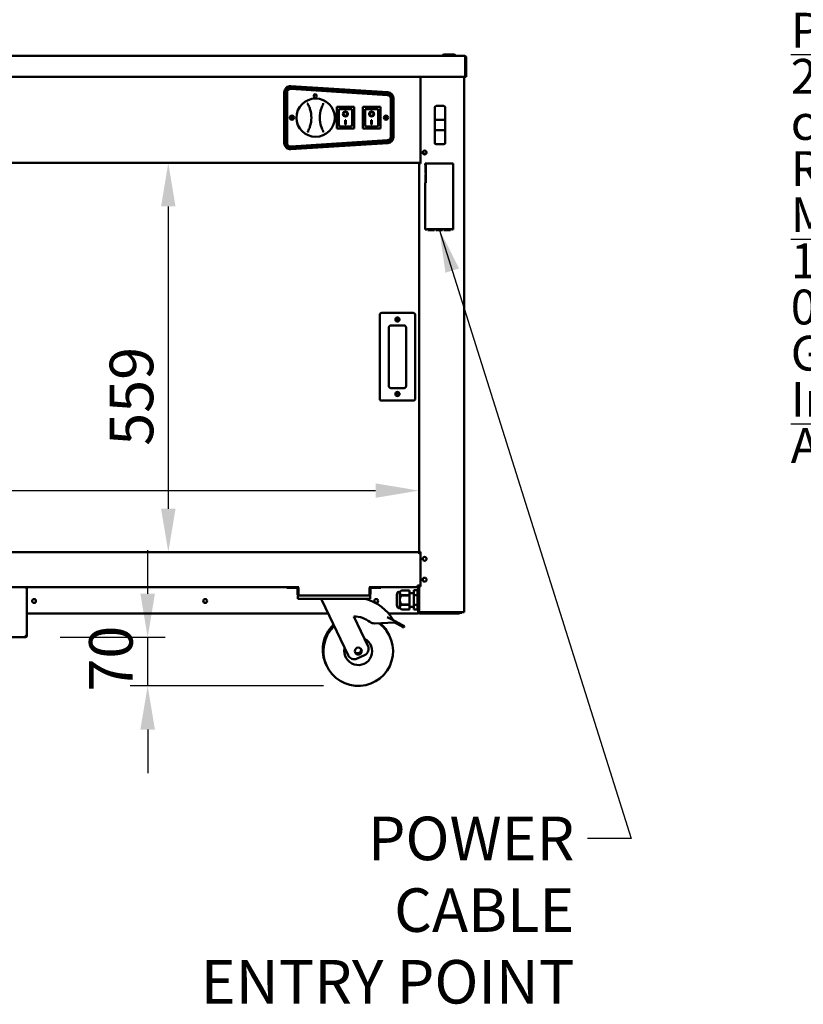
# Model space of a CAD drawing. Units: millimetres. Extents: x 82 to 7300, y 125 to 5125.
# Drawn here: x 4137 to 5262, y 1298 to 2712 of the extents above; entities that cross this region are included whole.
import ezdxf

# ---------------------------------------------------------------- set-up
doc = ezdxf.new("R2010")
doc.units = ezdxf.units.MM
doc.header["$LTSCALE"] = 25
for name, color, linetype, lineweight in [('Dimension (ISO)', 7, 'Continuous', 25), ('Symbol (ISO)', 7, 'Continuous', 25), ('Visible (ISO)', 7, 'Continuous', 50)]:
    doc.layers.add(name, color=color, linetype=linetype, lineweight=lineweight)
doc.styles.add('Note Text (ISO)', font='tahoma.ttf')
doc.dimstyles.new('Default (ISO)', dxfattribs={"dimscale": 25, "dimtxt": 2.5, "dimasz": 2.5, "dimexe": 1, "dimexo": 2, "dimgap": 0.762, "dimtad": 1, "dimtoh": 1, "dimdec": 1, "dimrnd": 1e-08, "dimzin": 0, "dimdsep": 46, "dimtxsty": 'Note Text (ISO)', "dimcen": 0.09, "dimdle": 10, "dimclrd": 256, "dimclre": 256, "dimclrt": 256, "dimadec": 1, "dimazin": 0, "dimtfac": 1.40208, "dimtmove": 0, "dimatfit": 3, "dimfxl": 1, "dimtolj": 1, "dimtzin": 0, "dimlwd": -1, "dimlwe": -1, "dimarcsym": 0})
doc.dimstyles.new('Default - Method 1b (ISO)$7', dxfattribs={"dimscale": 25, "dimtxt": 2.5, "dimasz": 2.5, "dimexe": 3.175, "dimexo": 0, "dimgap": 0.762, "dimtad": 1, "dimtoh": 1, "dimrnd": 1e-08, "dimtxsty": 'Note Text (ISO)', "dimcen": 0.09, "dimdle": 10, "dimclrd": 256, "dimclre": 256, "dimclrt": 256, "dimazin": 2, "dimtfac": 1.4, "dimtmove": 0, "dimatfit": 3, "dimfxl": 1, "dimtolj": 1, "dimlwd": -1, "dimlwe": -1, "dimarcsym": 0})

# ---------------------------------------------------------------- blocks, each defined once
blk = doc.blocks.new('*D6')
at = {"layer": 'Defpoints', "color": 0, "transparency": 16777216}
for p in [(4710.3, 2036.1), (3359.3, 1948.3), (4710.3, 1948.3)]:
    blk.add_point(p, dxfattribs=at)
at = {"layer": 'Dimension (ISO)', "transparency": 16777216}
blk.add_line((3421.8, 2036.1), (4647.8, 2036.1), dxfattribs=at)
for points in [[(3421.8, 2046.5), (3421.8, 2025.7), (3359.3, 2036.1)], [(4647.8, 2046.5), (4647.8, 2025.7), (4710.3, 2036.1)]]:
    blk.add_solid(points, dxfattribs=at)
at = {"layer": 'Dimension (ISO)', "transparency": 16777216, "insert": (3764.9, 2120.3), "char_height": 62.5, "attachment_point": 1, "style": 'Note Text (ISO)'}
blk.add_mtext('\\A1;1351', dxfattribs=at)
blk = doc.blocks.new('*D7')
at = {"layer": 'Defpoints', "color": 0, "transparency": 16777216}
for p in [(4710.3, 2506.6), (4350.3, 1947.6), (4710.3, 1947.6)]:
    blk.add_point(p, dxfattribs=at)
at = {"layer": 'Dimension (ISO)', "transparency": 16777216}
blk.add_line((4350.3, 2444.1), (4350.3, 2010.1), dxfattribs=at)
for points in [[(4339.9, 2444.1), (4360.7, 2444.1), (4350.3, 2506.6)], [(4339.9, 2010.1), (4360.7, 2010.1), (4350.3, 1947.6)]]:
    blk.add_solid(points, dxfattribs=at)
at = {"layer": 'Dimension (ISO)', "transparency": 16777216, "insert": (4266.2, 2100.5), "char_height": 62.5, "attachment_point": 1, "rotation": 90, "style": 'Note Text (ISO)'}
blk.add_mtext('\\A1;559', dxfattribs=at)
blk = doc.blocks.new('*D13')
at = {"layer": 'Defpoints', "color": 0, "transparency": 16777216}
for p in [(4145.1, 1825.6), (4320.7, 1825.6), (4623, 1755.6)]:
    blk.add_point(p, dxfattribs=at)
at = {"layer": 'Dimension (ISO)', "transparency": 16777216}
for p, q in [((4320.7, 1888.1), (4320.7, 1950.6)), ((4195.1, 1825.6), (4345.7, 1825.6)), ((4320.7, 1755.6), (4320.7, 1825.6)), ((4573, 1755.6), (4295.7, 1755.6)), ((4320.7, 1693.1), (4320.7, 1630.6))]:
    blk.add_line(p, q, dxfattribs=at)
for points in [[(4310.2, 1888.1), (4331.1, 1888.1), (4320.7, 1825.6)], [(4310.2, 1693.1), (4331.1, 1693.1), (4320.7, 1755.6)]]:
    blk.add_solid(points, dxfattribs=at)
at = {"layer": 'Dimension (ISO)', "transparency": 16777216, "insert": (4236.6, 1747.5), "char_height": 62.5, "attachment_point": 1, "rotation": 90, "style": 'Note Text (ISO)'}
blk.add_mtext('\\A1;70', dxfattribs=at)

msp = doc.modelspace()

# ---------------------------------------------------------------- linework, layer by layer
at = {"layer": 'Visible (ISO)'}
for p, q in [((3294.13, 2660.33), (4775.45, 2660.33)), ((4744.64, 2661.33), (4744.64, 2660.33)), ((4745.64, 2662.33), (4746.64, 2662.33)), ((4760.14, 2662.33), (4746.64, 2662.33)), ((4760.14, 2662.33), (4761.14, 2662.33)), ((4762.14, 2660.33), (4762.14, 2661.33)), ((4775.45, 2660.33), (4775.59, 2660.33)), ((4775.59, 2660.3), (4775.59, 2660.33)), ((4776.45, 2658.13), (4776.45, 2632.53)), ((4776.59, 2658.13), (4776.59, 2630.33)), ((4777.79, 2630.33), (4777.79, 2658.13)), ((4776.45, 2630.33), (3293.13, 2630.33)), ((4712.29, 2630.33), (4712.29, 2505.63)), ((4775.29, 2630.33), (4775.29, 1861.47)), ((4776.45, 2630.33), (4776.45, 2632.53)), ((4776.59, 2630.33), (4777.79, 2630.33)), ((4665.3, 2607.11), (4526.3, 2616.08)), ((4526.36, 2617.02), (4665.36, 2608.16)), ((4516.79, 2535.22), (4516.79, 2608.03)), ((4517.79, 2608.09), (4517.79, 2535.16)), ((4519.79, 2535.16), (4519.79, 2608.09)), ((4520.79, 2608.09), (4520.79, 2535.16)), ((4665.11, 2604.11), (4526.11, 2613.08)), ((4526.18, 2614.08), (4665.18, 2605.11)), ((4669.79, 2544.13), (4669.79, 2599.13)), ((4670.79, 2599.13), (4670.79, 2544.13)), ((4672.79, 2544.13), (4672.79, 2599.13)), ((4673.79, 2599.18), (4673.79, 2544.07)), ((4745.79, 2588.43), (4734.79, 2588.43)), ((4617.14, 2587.03), (4592.14, 2587.03)), ((4592.14, 2587.03), (4593.14, 2586.03)), ((4592.14, 2587.03), (4592.14, 2556.03)), ((4593.29, 2587.13), (4616.29, 2587.13)), ((4593.29, 2587.03), (4593.29, 2587.13)), ((4613.14, 2584.03), (4595.14, 2584.03)), ((4595.14, 2584.01), (4595.14, 2584.03)), ((4595.14, 2584.01), (4595.14, 2564.12)), ((4601.95, 2576.95), (4601.95, 2577.04)), ((4607.33, 2576.95), (4607.33, 2577.04)), ((4614.14, 2564.12), (4614.14, 2583.03)), ((4617.14, 2587.03), (4616.14, 2586.03)), ((4616.29, 2587.13), (4616.29, 2587.03)), ((4617.14, 2556.03), (4617.14, 2587.03)), ((4654.74, 2587.03), (4629.74, 2587.03)), ((4629.74, 2587.03), (4630.74, 2586.03)), ((4629.74, 2587.03), (4629.74, 2556.03)), ((4630.59, 2587.13), (4653.59, 2587.13)), ((4630.59, 2587.03), (4630.59, 2587.13)), ((4650.74, 2584.03), (4632.74, 2584.03)), ((4632.74, 2584.01), (4632.74, 2584.03)), ((4632.74, 2584.01), (4632.74, 2564.12)), ((4639.55, 2576.95), (4639.55, 2577.04)), ((4644.93, 2576.95), (4644.93, 2577.04)), ((4651.74, 2564.12), (4651.74, 2583.03)), ((4653.59, 2587.13), (4653.59, 2587.03)), ((4654.74, 2587.03), (4653.74, 2586.03)), ((4654.74, 2556.03), (4654.74, 2587.03)), ((4732.79, 2586.43), (4732.79, 2568.48)), ((4747.79, 2568.48), (4747.79, 2586.43)), ((4613.14, 2559.03), (4596.14, 2559.03)), ((4604.14, 2567.85), (4605.14, 2567.85)), ((4604.14, 2561.97), (4604.14, 2567.85)), ((4605.14, 2562.07), (4604.14, 2562.07)), ((4605.14, 2561.97), (4604.14, 2561.97)), ((4605.14, 2567.85), (4605.14, 2561.97)), ((4650.74, 2559.03), (4633.74, 2559.03)), ((4641.74, 2567.85), (4642.74, 2567.85)), ((4641.74, 2561.97), (4641.74, 2567.85)), ((4642.74, 2562.07), (4641.74, 2562.07)), ((4642.74, 2561.97), (4641.74, 2561.97)), ((4642.74, 2567.85), (4642.74, 2561.97)), ((4732.79, 2568.48), (4732.79, 2553.58)), ((4745.79, 2568.53), (4734.79, 2568.53)), ((4747.79, 2553.58), (4747.79, 2568.48)), ((4592.14, 2556.03), (4593.14, 2557.03)), ((4592.14, 2556.03), (4617.14, 2556.03)), ((4616.14, 2557.03), (4617.14, 2556.03)), ((4629.74, 2556.03), (4630.74, 2557.03)), ((4629.74, 2556.03), (4654.74, 2556.03)), ((4653.74, 2557.03), (4654.74, 2556.03)), ((4732.79, 2553.58), (4732.79, 2535.62)), ((4734.79, 2553.53), (4745.79, 2553.53)), ((4747.79, 2535.62), (4747.79, 2553.58)), ((4526.11, 2530.17), (4665.11, 2539.14)), ((4665.18, 2538.14), (4526.18, 2529.17)), ((4526.3, 2527.18), (4665.3, 2536.14)), ((4665.36, 2535.09), (4526.36, 2526.24)), ((4745.79, 2533.62), (4734.79, 2533.62)), ((4720.59, 2520.13), (4715.98, 2520.13)), ((3359.29, 2506.63), (4710.29, 2506.63)), ((4710.29, 2506.63), (4710.29, 2508.33)), ((4710.29, 2505.63), (4710.29, 2506.63)), ((4712.29, 2506.63), (4710.29, 2506.63)), ((4710.29, 2505.63), (4711.99, 2505.63)), ((4710.29, 1948.33), (4710.29, 2505.63)), ((4710.99, 2506.63), (4710.99, 2505.63)), ((4712.29, 2505.63), (4711.99, 2505.63)), ((4718.22, 2504.03), (4718.22, 2504.04)), ((4718.22, 2504.04), (4719.29, 2504.04)), ((4718.23, 2504.03), (4718.22, 2504.03)), ((4718.23, 2504.03), (4719.93, 2504.03)), ((4719.29, 2504.04), (4719.29, 2506.03)), ((4719.29, 2506.03), (4759.29, 2506.03)), ((4719.93, 2504.03), (4719.93, 2502.03)), ((4759.29, 2506.03), (4759.29, 2411.03)), ((4719.44, 2492.03), (4719.44, 2502.03)), ((4719.93, 2502.03), (4719.44, 2502.03)), ((4719.44, 2492.03), (4719.93, 2492.03)), ((4719.44, 2480.03), (4719.44, 2490.03)), ((4719.93, 2490.03), (4719.44, 2490.03)), ((4719.93, 2502.03), (4719.93, 2492.03)), ((4719.93, 2492.03), (4719.93, 2490.03)), ((4719.93, 2490.03), (4719.93, 2480.03)), ((4718.22, 2478.02), (4718.22, 2478.03)), ((4718.22, 2478.03), (4718.23, 2478.03)), ((4719.29, 2478.02), (4718.22, 2478.02)), ((4719.93, 2478.03), (4718.23, 2478.03)), ((4719.29, 2411.03), (4719.29, 2478.02)), ((4719.44, 2480.03), (4719.93, 2480.03)), ((4719.93, 2480.03), (4719.93, 2478.03)), ((4721.28, 2411.03), (4719.29, 2411.03)), ((4721.28, 2409.96), (4721.28, 2411.03)), ((4721.29, 2409.96), (4721.28, 2409.96)), ((4721.29, 2409.97), (4721.29, 2411.67)), ((4721.29, 2411.67), (4757.29, 2411.67)), ((4721.29, 2409.97), (4721.29, 2409.96)), ((4723.16, 2411.67), (4723.16, 2410.04)), ((4723.16, 2411.67), (4732.66, 2411.67)), ((4732.66, 2410.97), (4723.16, 2410.97)), ((4732.66, 2410.04), (4723.16, 2410.04)), ((4732.66, 2410.04), (4732.66, 2411.67)), ((4734.54, 2411.67), (4734.54, 2410.04)), ((4734.54, 2411.67), (4744.04, 2411.67)), ((4744.04, 2410.97), (4734.54, 2410.97)), ((4744.04, 2410.04), (4734.54, 2410.04)), ((4744.04, 2410.04), (4744.04, 2411.67)), ((4745.91, 2411.67), (4745.91, 2410.04)), ((4745.91, 2411.67), (4755.41, 2411.67)), ((4755.41, 2410.97), (4745.91, 2410.97)), ((4755.41, 2410.04), (4745.91, 2410.04)), ((4755.41, 2410.04), (4755.41, 2411.67)), ((4757.29, 2411.67), (4757.29, 2409.97)), ((4757.29, 2409.96), (4757.29, 2409.97)), ((4757.3, 2409.96), (4757.29, 2409.96)), ((4757.3, 2411.03), (4757.3, 2409.96)), ((4759.29, 2411.03), (4757.3, 2411.03)), ((4701.79, 2291.33), (4656.79, 2291.33)), ((4653.79, 2288.33), (4653.79, 2168.33)), ((4704.79, 2168.33), (4704.79, 2288.33)), ((4666.79, 2186.33), (4666.79, 2270.33)), ((4669.79, 2273.33), (4688.79, 2273.33)), ((4691.79, 2270.33), (4691.79, 2186.33)), ((4688.79, 2183.33), (4669.79, 2183.33)), ((4656.79, 2165.33), (4701.79, 2165.33)), ((3359.29, 1947.63), (4710.29, 1947.63)), ((4710.29, 1947.62), (4710.29, 1948.33)), ((4710.74, 1948.33), (4710.29, 1948.33)), ((4710.29, 1945.43), (4710.29, 1947.62)), ((4710.29, 1945.42), (4710.29, 1945.43)), ((4710.3, 1945.42), (4710.29, 1945.42)), ((4710.3, 1946.43), (4712.29, 1946.43)), ((4710.3, 1946.43), (4710.3, 1945.42)), ((4711.99, 1948.33), (4710.74, 1948.33)), ((4710.99, 1948.33), (4710.99, 1946.43)), ((4711.99, 1948.33), (4712.29, 1948.33)), ((4712.29, 1948.33), (4712.29, 1898.33)), ((3531.8, 1897.63), (4537.78, 1897.63)), ((4145.09, 1897.63), (4145.09, 1896.63)), ((4147.29, 1896.63), (4145.09, 1896.63)), ((4147.29, 1896.63), (4147.29, 1827.97)), ((4520.69, 1897.63), (4520.69, 1896.63)), ((4525.69, 1896.63), (4520.69, 1896.63)), ((4525.69, 1896.63), (4534.69, 1896.63)), ((4535.69, 1895.63), (4535.69, 1887.83)), ((4536.89, 1887.83), (4536.89, 1895.63)), ((4537.03, 1887.83), (4537.03, 1896.33)), ((4638.6, 1897.63), (4708.09, 1897.63)), ((4639.35, 1896.33), (4639.35, 1887.83)), ((4639.49, 1887.83), (4639.49, 1895.63)), ((4640.69, 1887.83), (4640.69, 1895.63)), ((4650.69, 1896.63), (4641.69, 1896.63)), ((4655.69, 1896.63), (4650.69, 1896.63)), ((4655.69, 1896.63), (4655.69, 1897.63)), ((4712.29, 1899.83), (4708.09, 1899.83)), ((4708.09, 1897.63), (4708.09, 1899.83)), ((4708.95, 1896.63), (4708.95, 1889)), ((4709.09, 1861.63), (4709.09, 1896.63)), ((4709.59, 1898.24), (4709.59, 1899.83)), ((4710.29, 1898.33), (4710.29, 1899.83)), ((4710.29, 1898.33), (4710.74, 1898.33)), ((4710.29, 1862.33), (4710.29, 1898.33)), ((4710.74, 1898.33), (4711.99, 1898.33)), ((4710.99, 1899.83), (4710.99, 1898.33)), ((4712.29, 1898.33), (4711.99, 1898.33)), ((4536.89, 1887.83), (4535.69, 1887.83)), ((4536.19, 1885.63), (4537.89, 1885.63)), ((4536.19, 1885.63), (4536.19, 1880.63)), ((4541.19, 1880.63), (4536.19, 1880.63)), ((4638.49, 1885.63), (4537.89, 1885.63)), ((4635.19, 1880.63), (4541.19, 1880.63)), ((4570.69, 1880.63), (4570.69, 1878.63)), ((4640.19, 1880.63), (4635.19, 1880.63)), ((4638.49, 1885.63), (4640.19, 1885.63)), ((4639.49, 1887.83), (4640.69, 1887.83)), ((4640.19, 1880.63), (4640.19, 1885.63)), ((4678.62, 1886.6), (4678.62, 1871.65)), ((4682.55, 1890.8), (4681.15, 1890.8)), ((4682.55, 1890.8), (4684.94, 1892.68)), ((4682.55, 1890.8), (4682.55, 1867.45)), ((4684.94, 1892.68), (4684.94, 1892.67)), ((4696.44, 1892.68), (4684.94, 1892.68)), ((4684.94, 1892.67), (4696.44, 1892.67)), ((4684.94, 1886.19), (4684.94, 1885.61)), ((4696.44, 1886.19), (4684.94, 1886.19)), ((4684.94, 1885.61), (4696.44, 1885.61)), ((4696.44, 1892.68), (4696.44, 1892.67)), ((4696.44, 1892.67), (4696.44, 1886.19)), ((4696.44, 1889), (4702.89, 1889)), ((4696.44, 1886.19), (4696.44, 1885.61)), ((4696.44, 1885.61), (4696.44, 1872.65)), ((4707.89, 1892.98), (4702.89, 1892.98)), ((4702.89, 1886.05), (4702.89, 1892.98)), ((4707.89, 1886.05), (4702.89, 1886.05)), ((4702.89, 1872.2), (4702.89, 1886.05)), ((4707.89, 1886.05), (4707.89, 1892.98)), ((4707.89, 1889), (4709.09, 1889)), ((4707.89, 1872.2), (4707.89, 1886.05)), ((4570.69, 1878.63), (4608.36, 1799.65)), ((4682.55, 1867.45), (4681.15, 1867.45)), ((4682.55, 1867.45), (4684.94, 1865.58)), ((4684.94, 1872.65), (4684.94, 1872.06)), ((4696.44, 1872.65), (4684.94, 1872.65)), ((4684.94, 1872.06), (4696.44, 1872.06)), ((4696.44, 1872.65), (4696.44, 1872.06)), ((4696.44, 1872.06), (4696.44, 1865.58)), ((4696.44, 1869.25), (4702.89, 1869.25)), ((4707.89, 1872.2), (4702.89, 1872.2)), ((4702.89, 1865.27), (4702.89, 1872.2)), ((4707.89, 1865.27), (4707.89, 1872.2)), ((4707.89, 1869.25), (4709.09, 1869.25)), ((4708.95, 1869.25), (4708.95, 1861.63)), ((4579.85, 1859.43), (4147.29, 1859.43)), ((4636.87, 1813.25), (4616.84, 1855.24)), ((4664.45, 1854.58), (4676.12, 1848.44)), ((4708.95, 1859.43), (4666.83, 1859.43)), ((4684.94, 1865.58), (4684.94, 1865.58)), ((4696.44, 1865.58), (4684.94, 1865.58)), ((4696.44, 1865.58), (4684.94, 1865.58)), ((4696.44, 1865.58), (4696.44, 1865.58)), ((4707.89, 1865.27), (4702.89, 1865.27)), ((4709.09, 1861.97), (4708.95, 1862.11)), ((4709.09, 1861.68), (4708.95, 1861.83)), ((4708.95, 1859.43), (4708.95, 1861.63)), ((4708.95, 1861.33), (4709.11, 1861.33)), ((4708.95, 1860.63), (4709.33, 1860.63)), ((4710.29, 1861.63), (4710.29, 1862.33)), ((4711.99, 1860.63), (4711.29, 1860.63)), ((4711.29, 1859.43), (4763.29, 1859.43)), ((4773.59, 1861.47), (4711.99, 1861.47)), ((4754.29, 1861.33), (4711.99, 1861.33)), ((4711.99, 1861.33), (4711.99, 1860.63)), ((4711.99, 1860.63), (4754.29, 1860.63)), ((4754.29, 1861.33), (4757.29, 1861.33)), ((4757.14, 1860.63), (4754.29, 1860.63)), ((4763.29, 1860.63), (4757.14, 1860.63)), ((4757.29, 1860.63), (4757.29, 1861.33)), ((4760.29, 1861.33), (4758.66, 1861.33)), ((4760.29, 1861.33), (4760.29, 1860.63)), ((4770.69, 1861.33), (4760.29, 1861.33)), ((4763.29, 1860.63), (4768.29, 1860.63)), ((4768.29, 1859.43), (4763.29, 1859.43)), ((4768.29, 1859.43), (4768.29, 1860.63)), ((4768.29, 1860.63), (4770.69, 1860.63)), ((4770.69, 1861.33), (4770.69, 1860.63)), ((4773.59, 1861.47), (4775.29, 1861.47)), ((4646.31, 1845.54), (4675.19, 1846.67)), ((4676.12, 1848.44), (4675.19, 1846.67)), ((4675.19, 1846.67), (4685.87, 1841.05)), ((4686.8, 1842.82), (4676.12, 1848.44)), ((4688.46, 1839.68), (4685.87, 1841.05)), ((4686.8, 1842.82), (4689.39, 1841.45)), ((4688.46, 1839.68), (4689.39, 1841.45)), ((4145.09, 1825.63), (3924.49, 1825.63)), ((4145.09, 1827.83), (4145.09, 1825.63)), ((4146.09, 1827.83), (4146.09, 1827.87)), ((4146.09, 1827.83), (4147.29, 1827.83)), ((4147.29, 1827.83), (4147.29, 1827.97)), ((4621.69, 1794.93), (4632.15, 1799.92))]:
    msp.add_line(p, q, dxfattribs=at)
for centre, radius in [((4561.79, 2571.63), 27.5), ((4527.79, 2571.63), 3), ((4527.79, 2571.63), 1.8), ((4662.79, 2571.63), 3), ((4662.79, 2571.63), 1.8), ((4718.29, 2521.63), 2.75), ((4679.29, 2281.83), 3), ((4679.29, 2281.83), 1.65), ((4679.29, 2174.83), 3), ((4679.29, 2174.83), 1.65), ((4718.29, 1938.23), 2.75), ((4718.29, 1908.23), 2.75), ((4157.59, 1877.63), 2.75), ((4403.19, 1877.63), 2.75), ((4648.79, 1877.63), 2.75), ((4623.01, 1805.63), 5)]:
    msp.add_circle(centre, radius, dxfattribs=at)
for centre, radius, start, end in [((4745.64, 2661.33), 1, 90, 180), ((4761.14, 2661.33), 1, 0, 90), ((4775.59, 2658.13), 1, 0, 34.40876), ((4525.79, 2608.03), 9, 86.35551, 180), ((4525.79, 2608.09), 8, 86.30861, 180), ((4525.79, 2608.09), 6, 86.30861, 180), ((4525.79, 2608.09), 5, 86.30861, 180), ((4664.79, 2599.13), 5, 0, 86.30861), ((4664.79, 2599.13), 6, 0, 86.30861), ((4664.79, 2599.13), 8, 0, 86.30861), ((4664.79, 2599.18), 9, 0, 86.35551), ((4734.79, 2586.43), 2, 90, 180), ((4745.79, 2586.43), 2, 0, 90), ((4515.79, 2571.59), 40, 341.49082, 18.60711), ((4607.79, 2571.67), 40, 161.49082, 198.60711), ((4613.14, 2583.03), 1, 0, 90), ((4650.74, 2583.03), 1, 0, 90), ((4525.79, 2535.22), 9, 180, 273.64449), ((4525.79, 2535.16), 8, 180, 273.69139), ((4525.79, 2535.16), 6, 180, 273.69139), ((4525.79, 2535.16), 5, 180, 273.69139), ((4664.79, 2544.13), 5, 273.69139, 0), ((4664.79, 2544.13), 6, 273.69139, 0), ((4664.79, 2544.13), 8, 273.69139, 0), ((4664.79, 2544.07), 9, 273.64449, 0), ((4734.79, 2535.62), 2, 180, 270), ((4745.79, 2535.62), 2, 270, 0), ((4656.79, 2288.33), 3, 90, 180), ((4701.79, 2288.33), 3, 0, 90), ((4669.79, 2270.33), 3, 90, 180), ((4688.79, 2270.33), 3, 0, 90), ((4669.79, 2186.33), 3, 180, 270), ((4688.79, 2186.33), 3, 270, 0), ((4656.79, 2168.33), 3, 180, 270), ((4701.79, 2168.33), 3, 270, 0), ((4534.69, 1895.63), 1, 0, 90), ((4534.69, 1895.63), 2.2, 0, 65.38002), ((4538.53, 1896.33), 1.5, 119.22139, 180), ((4637.85, 1896.33), 1.5, 0, 60.77861), ((4641.69, 1895.63), 2.2, 114.61998, 180), ((4641.69, 1895.63), 1, 90, 180), ((4707.95, 1896.63), 1, 0, 90), ((4708.09, 1896.63), 2.2, 0, 90), ((4708.09, 1896.63), 1, 0, 90), ((4617.13, 1817.75), 64.86, 29.62743, 75.80326), ((4685.52, 1886.6), 6.9, 153.25626, 180), ((4681.15, 1888.8), 2, 90, 153.25626), ((4685.52, 1871.65), 6.9, 180, 206.74374), ((4681.15, 1869.45), 2, 206.74374, 270), ((4617.13, 1817.75), 37.5, 52.70393, 90.44592), ((4711.29, 1861.63), 2.2, 180, 270), ((4711.29, 1861.63), 1, 180, 270), ((4757.29, 1862.33), 1, 270, 300.84263), ((4757.29, 1862.33), 1.7, 270, 329.66558), ((4622.05, 1807.63), 50, 133.91545, 206.7697), ((4623.01, 1805.63), 50, 133.91545, 53.45056), ((4645.92, 1855.53), 10, 232.70393, 272.23799), ((4622.05, 1807.63), 50, 24.2303, 49.86396), ((4623.01, 1805.63), 20, 167.66329, 63.33671), ((4627.85, 1808.95), 10, 295.5, 25.5), ((4617.38, 1803.96), 10, 205.5, 295.5), ((4622.05, 1807.63), 5, 218.30219, 12.69781)]:
    msp.add_arc(centre, radius, start, end, dxfattribs=at)
for centre, major_axis, ratio in [((4561.29, 2602.63), (0, 3), 0.6666667), ((4604.64, 2576.95), (-3.64, 0), 0.9805807), ((4604.64, 2576.95), (2.69, 0), 0.9805807), ((4642.24, 2576.95), (-3.64, 0), 0.9805807), ((4642.24, 2576.95), (2.69, 0), 0.9805807)]:
    msp.add_ellipse(centre, major_axis=major_axis, ratio=ratio, dxfattribs=at)
for centre, major_axis, ratio, start_param, end_param in [((4596.14, 2583.03), (0.995, -0.995), 0.0990195, 3.2402904, 4.8110868), ((4604.64, 2577.04), (3.64, 0), 0.9805807, 3.1553291, 6.2694488), ((4604.64, 2577.04), (2.69, 0), 0.9805807, 0, 3.1415927), ((4633.74, 2583.03), (0.995, -0.995), 0.0990195, 3.2402904, 4.8110868), ((4642.24, 2577.04), (3.64, 0), 0.9805807, 3.1553291, 6.2694488), ((4642.24, 2577.04), (2.69, 0), 0.9805807, 0, 3.1415927), ((4596.14, 2564.12), (0, -5.1), 0.1961161, 4.712389, 6.2831853), ((4613.14, 2564.12), (0, -5.1), 0.1961161, 0, 1.5707963), ((4633.74, 2564.12), (0, -5.1), 0.1961161, 4.712389, 6.2831853), ((4650.74, 2564.12), (0, -5.1), 0.1961161, 0, 1.5707963), ((4734.79, 2568.48), (2, 0), 0.0249844, 1.5707963, 3.1415927), ((4745.79, 2568.48), (2, 0), 0.0249844, 0, 1.5707963), ((4734.79, 2553.58), (-2, 0), 0.0249844, 0, 1.5707963), ((4745.79, 2553.58), (2, 0), 0.0249844, 4.712389, 6.2831853)]:
    msp.add_ellipse(centre, major_axis=major_axis, ratio=ratio, start_param=start_param, end_param=end_param, dxfattribs=at)
for points, knots in [([(4775.45, 2660.33), (4775.81, 2660.33), (4776.17, 2659.85), (4776.34, 2659.13), (4776.41, 2658.82), (4776.45, 2658.47), (4776.45, 2658.13)], [1.5707963, 1.5707963, 1.5707963, 1.5707963, 2.6663187, 2.6663187, 2.6663187, 3.1415927, 3.1415927, 3.1415927, 3.1415927]), ([(4777.79, 2658.13), (4777.79, 2658.93), (4777.31, 2659.71), (4776.6, 2660.08), (4776.29, 2660.24), (4775.94, 2660.33), (4775.59, 2660.33)], [-3.1415927, -3.1415927, -3.1415927, -3.1415927, -2.0460703, -2.0460703, -2.0460703, -1.5707963, -1.5707963, -1.5707963, -1.5707963]), ([(4551.11, 2592.5), (4551.1, 2592.5), (4551.1, 2592.5), (4551.04, 2592.42), (4550.98, 2592.34), (4550.88, 2592.15), (4550.84, 2592.05), (4550.76, 2591.81), (4550.73, 2591.66), (4550.72, 2591.43), (4550.72, 2591.35), (4550.73, 2591.28)], [-0.19180917, -0.19180917, -0.19180917, -0.19180917, -0.19118239, -0.19118239, -0.15328597, -0.15328597, -0.11666239, -0.11666239, -0.07003206, -0.07003206, -0.04718769, -0.04718769, -0.04718769, -0.04718769]), ([(4550.73, 2591.28), (4550.73, 2591.27), (4550.73, 2591.26), (4550.75, 2591.09), (4550.8, 2590.94), (4550.87, 2590.8)], [-0.050252106, -0.050252106, -0.050252106, -0.050252106, -0.047839577, -0.047839577, 0, 0, 0, 0]), ([(4550.87, 2590.8), (4551.12, 2590.35), (4551.36, 2589.89), (4551.59, 2589.43), (4552.05, 2588.51), (4552.48, 2587.56), (4553.17, 2585.86), (4553.44, 2585.11), (4553.7, 2584.35)], [1.110011, 1.110011, 1.110011, 1.110011, 1.4750229, 1.4750229, 1.4750229, 2.2125343, 2.2125343, 2.7750891, 2.7750891, 2.7750891, 2.7750891]), ([(4569.86, 2584.36), (4570.11, 2585.12), (4570.39, 2585.87), (4571.07, 2587.57), (4571.5, 2588.52), (4571.96, 2589.45), (4572.19, 2589.91), (4572.43, 2590.37), (4572.67, 2590.82)], [0.1749567, 0.1749567, 0.1749567, 0.1749567, 0.7375114, 0.7375114, 1.4750229, 1.4750229, 1.4750229, 1.8400347, 1.8400347, 1.8400347, 1.8400347]), ([(4572.82, 2591.3), (4572.83, 2591.42), (4572.82, 2591.55), (4572.78, 2591.83), (4572.73, 2591.99), (4572.61, 2592.28), (4572.53, 2592.41), (4572.44, 2592.52), (4572.44, 2592.52), (4572.44, 2592.52)], [-0.1525533, -0.1525533, -0.1525533, -0.1525533, -0.110052, -0.110052, -0.05384625, -0.05384625, 0, 0, 0.00063269, 0.00063269, 0.00063269, 0.00063269]), ([(4572.67, 2590.82), (4572.72, 2590.9), (4572.75, 2590.99), (4572.8, 2591.15), (4572.81, 2591.22), (4572.82, 2591.3)], [-0.16842568, -0.16842568, -0.16842568, -0.16842568, -0.140641471, -0.140641471, -0.118397619, -0.118397619, -0.118397619, -0.118397619]), ([(4550.76, 2551.96), (4550.75, 2551.83), (4550.76, 2551.7), (4550.8, 2551.42), (4550.84, 2551.26), (4550.97, 2550.97), (4551.05, 2550.84), (4551.14, 2550.73), (4551.14, 2550.73), (4551.14, 2550.73)], [-0.1525533, -0.1525533, -0.1525533, -0.1525533, -0.110052, -0.110052, -0.05384625, -0.05384625, 0, 0, 0.00063269, 0.00063269, 0.00063269, 0.00063269]), ([(4550.91, 2552.43), (4550.86, 2552.35), (4550.83, 2552.26), (4550.78, 2552.1), (4550.77, 2552.03), (4550.76, 2551.96)], [-0.16842568, -0.16842568, -0.16842568, -0.16842568, -0.140641471, -0.140641471, -0.118397619, -0.118397619, -0.118397619, -0.118397619]), ([(4553.72, 2558.89), (4553.47, 2558.13), (4553.19, 2557.38), (4552.5, 2555.68), (4552.08, 2554.73), (4551.62, 2553.8), (4551.39, 2553.34), (4551.15, 2552.88), (4550.91, 2552.43)], [0.1749567, 0.1749567, 0.1749567, 0.1749567, 0.7375114, 0.7375114, 1.4750229, 1.4750229, 1.4750229, 1.8400347, 1.8400347, 1.8400347, 1.8400347]), ([(4572.71, 2552.45), (4572.46, 2552.9), (4572.22, 2553.36), (4571.99, 2553.82), (4571.53, 2554.75), (4571.1, 2555.69), (4570.41, 2557.39), (4570.14, 2558.14), (4569.88, 2558.9)], [1.110011, 1.110011, 1.110011, 1.110011, 1.4750229, 1.4750229, 1.4750229, 2.2125343, 2.2125343, 2.7750891, 2.7750891, 2.7750891, 2.7750891]), ([(4572.47, 2550.75), (4572.47, 2550.75), (4572.47, 2550.75), (4572.54, 2550.83), (4572.6, 2550.91), (4572.69, 2551.1), (4572.74, 2551.2), (4572.81, 2551.44), (4572.84, 2551.59), (4572.86, 2551.82), (4572.86, 2551.9), (4572.85, 2551.97)], [-0.19180917, -0.19180917, -0.19180917, -0.19180917, -0.19118239, -0.19118239, -0.15328597, -0.15328597, -0.11666239, -0.11666239, -0.07003206, -0.07003206, -0.04718769, -0.04718769, -0.04718769, -0.04718769]), ([(4572.85, 2551.97), (4572.85, 2551.98), (4572.85, 2551.99), (4572.83, 2552.16), (4572.78, 2552.31), (4572.71, 2552.45)], [-0.050252106, -0.050252106, -0.050252106, -0.050252106, -0.047839577, -0.047839577, 0, 0, 0, 0]), ([(4535.69, 1887.83), (4535.69, 1887.01), (4536.18, 1886.22), (4536.91, 1885.86), (4537.21, 1885.71), (4537.55, 1885.63), (4537.89, 1885.63)], [0, 0, 0, 0, 1.1090681, 1.1090681, 1.1090681, 1.5707963, 1.5707963, 1.5707963, 1.5707963]), ([(4537.22, 1887.09), (4537.07, 1887.23), (4536.96, 1887.41), (4536.91, 1887.61), (4536.9, 1887.68), (4536.89, 1887.75), (4536.89, 1887.83)], [0.73499963, 0.73499963, 0.73499963, 0.73499963, 1.35071555, 1.35071555, 1.35071555, 1.57079633, 1.57079633, 1.57079633, 1.57079633]), ([(4537.89, 1885.63), (4537.69, 1885.63), (4537.49, 1886.12), (4537.28, 1886.85), (4537.2, 1887.15), (4537.11, 1887.49), (4537.03, 1887.83)], [0, 0, 0, 0, 1.1090681, 1.1090681, 1.1090681, 1.5707963, 1.5707963, 1.5707963, 1.5707963]), ([(4639.35, 1887.83), (4639.15, 1887.01), (4638.94, 1886.22), (4638.74, 1885.86), (4638.66, 1885.71), (4638.57, 1885.63), (4638.49, 1885.63)], [0, 0, 0, 0, 1.1090681, 1.1090681, 1.1090681, 1.5707963, 1.5707963, 1.5707963, 1.5707963]), ([(4638.49, 1885.63), (4639.3, 1885.63), (4640.1, 1886.12), (4640.46, 1886.85), (4640.61, 1887.15), (4640.69, 1887.49), (4640.69, 1887.83)], [0, 0, 0, 0, 1.1090681, 1.1090681, 1.1090681, 1.5707963, 1.5707963, 1.5707963, 1.5707963]), ([(4639.15, 1887.09), (4639.31, 1887.23), (4639.42, 1887.41), (4639.47, 1887.61), (4639.48, 1887.68), (4639.49, 1887.75), (4639.49, 1887.83)], [0.73499963, 0.73499963, 0.73499963, 0.73499963, 1.35071555, 1.35071555, 1.35071555, 1.57079633, 1.57079633, 1.57079633, 1.57079633]), ([(4711.99, 1860.63), (4711.32, 1860.63), (4710.67, 1861.06), (4710.42, 1861.68), (4710.33, 1861.89), (4710.29, 1862.11), (4710.29, 1862.33)], [-1, -1, -1, -1, -0.2469362, -0.2469362, -0.2469362, 0, 0, 0, 0]), ([(4711.18, 1861.74), (4710.84, 1861.86), (4710.56, 1861.99), (4710.42, 1862.11), (4710.33, 1862.18), (4710.29, 1862.26), (4710.29, 1862.33)], [-0.68412303, -0.68412303, -0.68412303, -0.68412303, -0.24693616, -0.24693616, -0.24693616, 0, 0, 0, 0]), ([(4711.19, 1861.74), (4711.33, 1861.55), (4711.54, 1861.4), (4711.77, 1861.35), (4711.84, 1861.33), (4711.92, 1861.33), (4711.99, 1861.33)], [0.39967599, 0.39967599, 0.39967599, 0.39967599, 0.85989223, 0.85989223, 0.85989223, 1, 1, 1, 1]), ([(4771.2, 1861.47), (4771.11, 1861.41), (4771.01, 1861.37), (4770.91, 1861.35), (4770.84, 1861.33), (4770.76, 1861.33), (4770.69, 1861.33)], [1.03249081, 1.03249081, 1.03249081, 1.03249081, 1.35071555, 1.35071555, 1.35071555, 1.57079633, 1.57079633, 1.57079633, 1.57079633]), ([(4147.29, 1827.97), (4147.29, 1827.93), (4146.8, 1827.9), (4146.07, 1827.87), (4145.77, 1827.85), (4145.43, 1827.84), (4145.09, 1827.83)], [0, 0, 0, 0, 1.1090681, 1.1090681, 1.1090681, 1.5707963, 1.5707963, 1.5707963, 1.5707963]), ([(4145.09, 1825.63), (4145.9, 1825.63), (4146.7, 1826.12), (4147.06, 1826.85), (4147.21, 1827.15), (4147.29, 1827.49), (4147.29, 1827.83)], [0, 0, 0, 0, 1.1090681, 1.1090681, 1.1090681, 1.5707963, 1.5707963, 1.5707963, 1.5707963]), ([(4145.09, 1826.83), (4145.54, 1826.83), (4145.97, 1827.17), (4146.07, 1827.61), (4146.08, 1827.68), (4146.09, 1827.75), (4146.09, 1827.83)], [0, 0, 0, 0, 1.3507155, 1.3507155, 1.3507155, 1.5707963, 1.5707963, 1.5707963, 1.5707963])]:
    msp.add_open_spline(points, degree=3, knots=knots, dxfattribs=at)
for points in [[(4708.95, 1896.63), (4708.95, 1896.82), (4708.94, 1897.01), (4708.91, 1897.19)], [(4711.99, 1861.47), (4711.71, 1861.56), (4711.43, 1861.65), (4711.18, 1861.74)], [(4770.69, 1860.63), (4771.28, 1860.63), (4771.85, 1860.96), (4772.16, 1861.47)]]:
    msp.add_open_spline(points, degree=3, dxfattribs=at)
for points in [[(4684.94, 1886.19), (4680.99, 1889.43), (4684.94, 1892.67)], [(4684.94, 1872.65), (4680.99, 1879.13), (4684.94, 1885.61)], [(4684.94, 1865.58), (4680.99, 1868.82), (4684.94, 1872.06)]]:
    msp.add_rational_spline(points, [1, 1.13865546218, 1], degree=2, dxfattribs=at)

# ---------------------------------------------------------------- texts
at = {"layer": 'Symbol (ISO)', "char_height": 62.5, "style": 'Note Text (ISO)'}
for s, insert, width, attachment_point, line_spacing_factor in [('{\\fTahoma|b1|i0|c0|p34;\\H0.8x;\\LMoffat Specification \\l\\P\\H1.19524x;\\L \\H0.83665x;\\P\\fTahoma|b0|i0|c0|p34;Neo-Ceram glass hot Top\\H1.20889x;\\l \\H0.8272x;\\PThe Stainless steel top inset with Neo Ceram\\H1.21595x; \\H0.8224x;\\Pglass panels provides a clean hot serving area.\\H1.21553x; \\H0.82269x;\\P\\fTahoma|b1|i0|c0|p34;\\H1.17056x;\\L \\H0.85429x;\\P\\fTahoma|b0|i0|c0|p34;Dry Heat\\H1.16538x; \\H0.85809x;\\P\\lFan Assisted Hotcupboard\\fTahoma|b1|i0|c0|p34;\\H1.21068x;\\L \\H0.82598x;\\P\\H1.17085x; \\H0.85408x;\\P\\fTahoma|b0|i0|c0|p34;Dimensions\\H1.17207x;\\l \\H0.85319x;\\PWidth - 1486mm\\H1.21146x; \\H0.82545x;\\PDepth - 680mm\\H1.2158x; \\H0.8225x;\\PHeight - 900mm\\H1.21554x; \\H0.82268x;\\PWeight - 110kg\\H1.21555x; \\H0.82267x;\\P\\H1.17056x; \\H0.85429x;\\P\\LArea of hot top\\H1.21709x; \\H0.82163x;\\P\\l1317mm x 537mm\\H1.19246x; \\H0.8386x;\\P\\H1.16771x; \\H0.85638x;\\P\\LCapacity of Hot Cupboard [u\\lsable inside space]\\H1.21726x; \\H0.82152x;\\PWidth - 1351mm\\H1.21663x; \\H0.82195x;\\PDepth - 555mm\\H1.21549x; \\H0.82271x;\\PUsable Height Bottom shelf - 204mm\\H1.22227x; \\H0.81815x;\\PUsable Height Top Shelf - 245mm\\H1.22304x; \\H0.81763x;\\P\\H1.17128x; \\H0.85376x;\\P50 covers & meals [10" plated meals stacked using plate covers]\\H1.21033x; \\H0.82622x;\\Por\\H1.17087x; \\H0.85407x;\\P190 off 10" plates stacked for heating \\H1.21707x; \\H0.82165x;\\Por\\H1.17164x; \\H0.8535x;\\P8 off 1/1GN pans side by side 150mm deep  4 on top 4 on bottom\\H1.21702x; }\\P{\\fTahoma|b1|i0|c0|p34;\\H0.93732x;\\L \\H0.8535x;\\P\\fTahoma|b0|i0|c0|p34;Power Rating\\H1.17203x; \\H0.85322x;\\P\\l2.22kw with no gantry, 2.88Kw with heated gantry. \\H1.21146x; \\H0.82545x;\\Pcomplete with a 2m long cord set & 13amp plug\\H1.2158x; \\H0.8225x;\\PRemovable Fan heating System Sahara Fan Model SF315\\fTahoma|b1|i0|c0|p34;\\H1.21554x;\\L \\H0.82268x;\\P\\H1.17056x; \\H0.85429x;\\P\\fTahoma|b0|i0|c0|p34;Materials\\H1.21037x;\\l \\H0.82619x;\\P1.2mm 304 Grade St/ Steel Top & Supports\\H1.21586x; \\H0.82246x;\\P0.7mm 430 Grade St/ Steel Internal Structure\\H1.21553x; \\H0.82268x;\\PGN 1/1 Grid Shelves with 30mm x 30mm tube supports\\H1.21555x; \\H0.82267x;\\P\\H1.17056x; \\H0.85429x;\\P\\LInstallation\\H1.21037x;\\l \\H0.82619x;\\PAll swivel castors, two braked\\H1.21586x; \\H0.82246x;\\P\\H1.42054x; }\\P{\\H1.03366x; \\H0.77395x;\\P\\H1.1581x; }', (5244.03, 3152.93), 3541.9522, 4, 0.794903), ('\\fTahoma|b0|i0;POWER CABLE\\P\\fTahoma|b0|i0;ENTRY POINT', (4933.32, 1567.96), 558.904, 3, 0.987884)]:
    msp.add_mtext(s, dxfattribs=dict(at, insert=insert, width=width, attachment_point=attachment_point, line_spacing_factor=line_spacing_factor))

# ---------------------------------------------------------------- dimensions: what is measured, and where the dimension line sits
at = {"layer": 'Dimension (ISO)'}
for base, p1, p2, angle, override, picture, middle in [((4350.29, 1947.63), (4710.29, 2506.63), (4710.29, 1947.63), 270, {"dimgap": 0.762, "dimtoh": 0, "dimdec": 0, "dimse1": 1, "dimse2": 1, "dimtol": 0, "dimlim": 0, "dimtp": 0, "dimtm": 0, "dimtdec": 2, "dimtofl": 0, "dimatfit": 1}, '*D7', (4350.29, 2166.52)), ((4320.66, 1825.63), (4623.01, 1755.63), (4145.09, 1825.63), 90, {"dimgap": 0.762, "dimtoh": 0, "dimdec": 0, "dimtol": 0, "dimlim": 0, "dimtp": 0, "dimtm": 0, "dimtdec": 2, "dimtofl": 1, "dimatfit": 1}, '*D13', (4320.66, 1790.63))]:
    dim = msp.add_linear_dim(base=base, p1=p1, p2=p2, angle=angle, dimstyle='Default (ISO)', override=override, dxfattribs=at)
    dim.commit()
    dim.dimension.update_dxf_attribs({"geometry": picture, "text_midpoint": middle, "dimtype": 160})
dim = msp.add_linear_dim(base=(4710.29, 2036.11), p1=(3359.29, 1948.33), p2=(4710.29, 1948.33), dimstyle='Default (ISO)', override={"dimgap": 0.762, "dimtoh": 0, "dimdec": 0, "dimse1": 1, "dimse2": 1, "dimtol": 0, "dimlim": 0, "dimtp": 0, "dimtm": 0, "dimtdec": 2, "dimtofl": 0, "dimatfit": 1}, dxfattribs=at)
dim.commit()
dim.dimension.update_dxf_attribs({"geometry": '*D6', "text_midpoint": (3850.5, 2036.11), "dimtype": 160})

# ---------------------------------------------------------------- leaders
at = {"layer": 'Symbol (ISO)', "annotation_type": 0, "has_hookline": 1, "hookline_direction": 1, "text_width": 549.87}
msp.add_leader([(4739.29, 2411.67), (5014.87, 1536.71), (4952.37, 1536.71)], dimstyle='Default - Method 1b (ISO)$7', override={"dimtad": 0}, dxfattribs=at)

doc.saveas('drawing.dxf')
